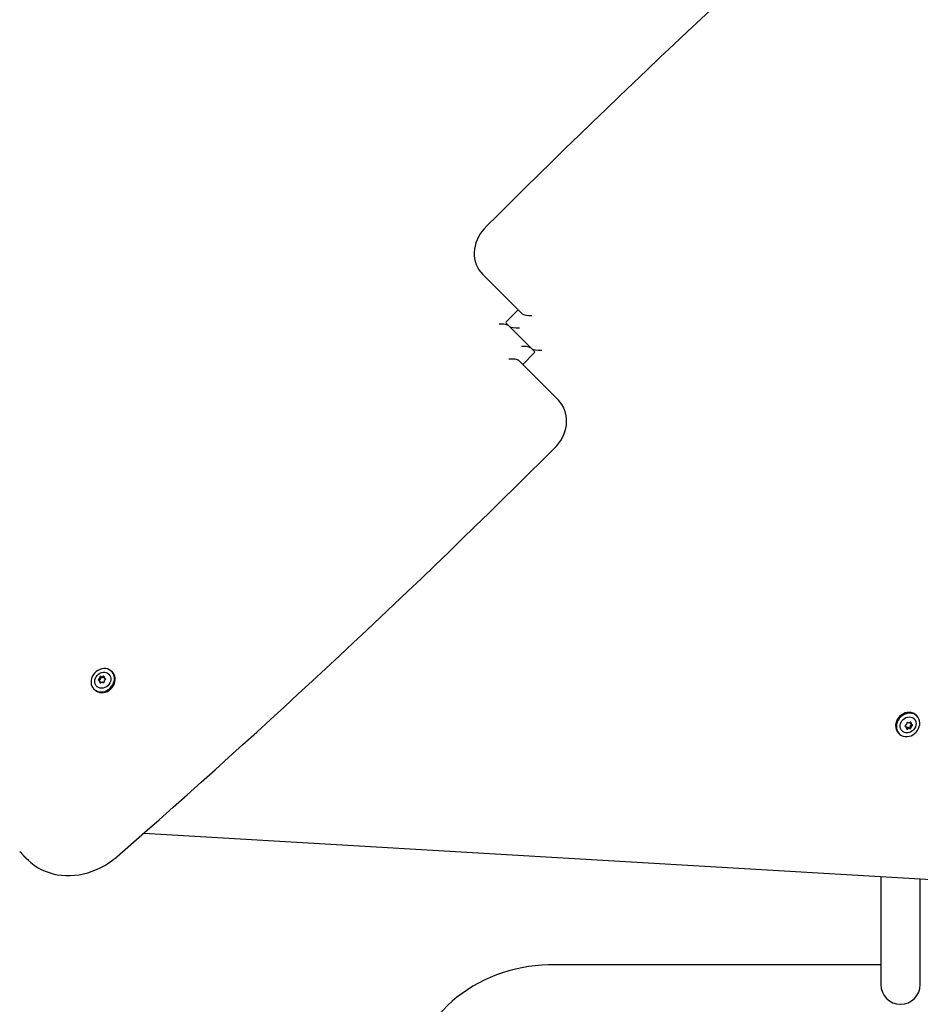
# Model space of a CAD drawing. Units: millimetres. Extents: x 2.37 to 11.29, y 2.47 to 8.49.
# Drawn here: x 6.34 to 7.11, y 5.27 to 6.11 of the extents above; entities that cross this region are included whole.
import ezdxf

# ---------------------------------------------------------------- set-up
doc = ezdxf.new("R2010")
doc.units = ezdxf.units.MM
doc.header["$LTSCALE"] = 60
doc.header["$PDSIZE"] = -1
doc.linetypes.add('SLD-Сплошная', pattern=[0])
doc.layers.add('ПРИМЕЧАНИЯ', color=7, linetype='SLD-Сплошная')
doc.styles.add('SLDTEXTSTYLE1', font='isocpeui_0.ttf')
doc.dimstyles.new('SLDDIMSTYLE4', dxfattribs={"dimtxt": 0.18, "dimasz": 0.18, "dimexe": 0, "dimexo": 0.0625, "dimgap": 0.045, "dimtad": 2, "dimrnd": 1e-09, "dimzin": 12, "dimdsep": 46, "dimtxsty": 'SLDTEXTSTYLE1', "dimsah": 1, "dimcen": 0.09, "dimadec": 0, "dimazin": 3, "dimtfac": 1, "dimtdec": 3, "dimtofl": 0, "dimtmove": 0, "dimatfit": 3, "dimfxl": 1, "dimfrac": 2, "dimtolj": 1, "dimtzin": 12, "dimarcsym": 0})

# ---------------------------------------------------------------- blocks, each defined once
blk = doc.blocks.new('_D_6')
at = {"layer": 'Defpoints', "color": 0, "transparency": 16777216}
for p in [(2.36624, 6.08703), (10.55649, 5.56535), (10.55649, 2.50498)]:
    blk.add_point(p, dxfattribs=at)
at = {"layer": 'ПРИМЕЧАНИЯ', "color": 0, "lineweight": -2, "transparency": 16777216}
for p, q in [((2.36624, 6.02453), (2.36624, 2.50498)), ((10.55649, 5.50285), (10.55649, 2.50498)), ((2.54624, 2.50498), (10.37649, 2.50498))]:
    blk.add_line(p, q, dxfattribs=at)
at = {"layer": 'ПРИМЕЧАНИЯ', "color": 0, "transparency": 16777216}
for points in [[(2.54624, 2.53498), (2.54624, 2.47498), (2.36624, 2.50498)], [(10.37649, 2.53498), (10.37649, 2.47498), (10.55649, 2.50498)]]:
    blk.add_solid(points, dxfattribs=at)
at = {"layer": 'ПРИМЕЧАНИЯ', "color": 0, "transparency": 16777216, "insert": (6.46137, 2.72998), "char_height": 0.18, "attachment_point": 2, "style": 'SLDTEXTSTYLE1'}
blk.add_mtext('\\A1;8.19', dxfattribs=at)
blk = doc.blocks.new('_D_7')
at = {"layer": 'Defpoints', "color": 0, "transparency": 16777216}
for p in [(4.88049, 8.48975), (7.10624, 3.05406), (11.25649, 3.05406)]:
    blk.add_point(p, dxfattribs=at)
at = {"layer": 'ПРИМЕЧАНИЯ', "color": 0, "lineweight": -2, "transparency": 16777216}
for p, q in [((4.94299, 8.48975), (11.25649, 8.48975)), ((11.25649, 8.30975), (11.25649, 3.23406)), ((7.16874, 3.05406), (11.25649, 3.05406))]:
    blk.add_line(p, q, dxfattribs=at)
at = {"layer": 'ПРИМЕЧАНИЯ', "color": 0, "transparency": 16777216}
for points in [[(11.22649, 8.30975), (11.28649, 8.30975), (11.25649, 8.48975)], [(11.22649, 3.23406), (11.28649, 3.23406), (11.25649, 3.05406)]]:
    blk.add_solid(points, dxfattribs=at)
at = {"layer": 'ПРИМЕЧАНИЯ', "color": 0, "transparency": 16777216, "insert": (11.03149, 5.77191), "char_height": 0.18, "attachment_point": 2, "rotation": 90, "style": 'SLDTEXTSTYLE1'}
blk.add_mtext('\\A1;5.44', dxfattribs=at)
blk = doc.blocks.new('*D19')
at = {"layer": 'Defpoints', "color": 0, "transparency": 16777216}
for p in [(4.19749, 6.98975), (3.34408, 4.55406), (6.77617, 4.55406)]:
    blk.add_point(p, dxfattribs=at)
at = {"layer": 'ПРИМЕЧАНИЯ', "color": 0, "lineweight": -2, "transparency": 16777216}
for p, q in [((4.13499, 6.98975), (3.34408, 6.98975)), ((3.34408, 6.80975), (3.34408, 4.73406)), ((6.71367, 4.55406), (3.34408, 4.55406))]:
    blk.add_line(p, q, dxfattribs=at)
at = {"layer": 'ПРИМЕЧАНИЯ', "color": 0, "transparency": 16777216}
for points in [[(3.31408, 6.80975), (3.37408, 6.80975), (3.34408, 6.98975)], [(3.31408, 4.73406), (3.37408, 4.73406), (3.34408, 4.55406)]]:
    blk.add_solid(points, dxfattribs=at)
at = {"layer": 'ПРИМЕЧАНИЯ', "color": 0, "transparency": 16777216, "insert": (3.20908, 5.77191), "char_height": 0.18, "attachment_point": 5, "rotation": 90, "style": 'SLDTEXTSTYLE1'}
blk.add_mtext('\\A1;2.44', dxfattribs=at)
blk = doc.blocks.new('*D20')
at = {"layer": 'Defpoints', "color": 0, "transparency": 16777216}
for p in [(3.90467, 6.1079), (8.55649, 6.08735), (3.89643, 4.24378)]:
    blk.add_point(p, dxfattribs=at)
at = {"layer": 'ПРИМЕЧАНИЯ', "color": 0, "lineweight": -2, "transparency": 16777216}
for p, q in [((3.90439, 6.0454), (3.89643, 4.24378)), ((8.55621, 6.02485), (8.54825, 4.22323)), ((8.36826, 4.22402), (4.07643, 4.24299))]:
    blk.add_line(p, q, dxfattribs=at)
at = {"layer": 'ПРИМЕЧАНИЯ', "color": 0, "transparency": 16777216}
for points in [[(4.07656, 4.27299), (4.0763, 4.21299), (3.89643, 4.24378)], [(8.36839, 4.25402), (8.36812, 4.19402), (8.54825, 4.22323)]]:
    blk.add_solid(points, dxfattribs=at)
at = {"layer": 'ПРИМЕЧАНИЯ', "color": 0, "transparency": 16777216, "insert": (6.22294, 4.3685), "char_height": 0.18, "attachment_point": 5, "rotation": 359.74685, "style": 'SLDTEXTSTYLE1'}
blk.add_mtext('\\A1;4.65', dxfattribs=at)

msp = doc.modelspace()

# ---------------------------------------------------------------- linework, layer by layer
at = {"color": 7, "linetype": 'SLD-Сплошная', "lineweight": 25}
for p, q in [((6.73723, 5.89182), (6.7344, 5.89465)), ((6.76785, 5.8612), (6.73723, 5.89182)), ((6.76455, 5.86451), (6.75441, 5.85437)), ((6.75724, 5.8506), (6.75441, 5.85343)), ((6.75724, 5.8506), (6.77574, 5.8321)), ((6.77574, 5.8321), (6.77857, 5.82927)), ((6.76843, 5.81819), (6.77857, 5.82833)), ((6.76513, 5.8215), (6.79575, 5.79088)), ((6.79575, 5.79088), (6.79858, 5.78805)), ((6.41977, 5.55683), (6.41914, 5.55747)), ((6.40943, 5.54879), (6.40879, 5.54942)), ((6.4095, 5.54872), (6.40943, 5.54879)), ((6.40964, 5.54773), (6.40962, 5.54763)), ((6.40964, 5.54773), (6.40962, 5.54763)), ((6.40971, 5.54766), (6.40971, 5.54765)), ((6.41314, 5.55173), (6.41378, 5.55109)), ((6.41378, 5.55109), (6.41385, 5.55102)), ((6.40408, 5.54241), (6.40471, 5.54177)), ((7.09773, 5.51427), (7.09774, 5.51429)), ((7.0978, 5.5142), (7.09783, 5.51431)), ((7.09795, 5.51322), (7.09802, 5.51315)), ((7.09802, 5.51315), (7.09865, 5.51252)), ((7.10337, 5.51953), (7.10273, 5.52017)), ((7.08767, 5.50511), (7.08831, 5.50447)), ((7.09366, 5.51085), (7.09359, 5.51092)), ((7.0943, 5.51021), (7.09366, 5.51085)), ((6.44644, 5.4201), (7.16308, 5.37783)), ((6.3444, 5.40077), (6.34723, 5.39794)), ((6.34723, 5.39794), (6.34752, 5.39766)), ((7.07274, 5.38316), (7.07274, 5.29135)), ((7.10624, 5.29135), (7.10624, 5.38118)), ((6.98549, 5.3081), (6.79349, 5.3081)), ((7.07274, 5.3081), (6.98549, 5.3081))]:
    msp.add_line(p, q, dxfattribs=at)
at = {"color": 7, "linetype": 'SLD-Сплошная', "lineweight": 25, "flags": 128}
for points in [[(6.73677, 5.93471), (6.73567, 5.93356), (6.73385, 5.93138), (6.73223, 5.92906), (6.73081, 5.92663), (6.72961, 5.92409), (6.72865, 5.92148), (6.72793, 5.91881), (6.72746, 5.91612), (6.72724, 5.91342), (6.72729, 5.91075), (6.72759, 5.90812), (6.72814, 5.90557), (6.72894, 5.90311), (6.72998, 5.90076), (6.73124, 5.89856), (6.73273, 5.89651), (6.7344, 5.89465)], [(6.79621, 5.74799), (6.79731, 5.74914), (6.79913, 5.75132), (6.80075, 5.75363), (6.80217, 5.75607), (6.80337, 5.75861), (6.80433, 5.76122), (6.80505, 5.76389), (6.80552, 5.76658), (6.80574, 5.76928), (6.80569, 5.77195), (6.80539, 5.77458), (6.80484, 5.77713), (6.80404, 5.77959), (6.803, 5.78194), (6.80174, 5.78414), (6.80025, 5.78618), (6.79858, 5.78805)], [(6.42156, 5.55096), (6.42149, 5.55262), (6.42113, 5.5542), (6.4205, 5.55566), (6.41961, 5.55696), (6.41849, 5.55805), (6.41717, 5.55891), (6.4157, 5.55951), (6.4141, 5.55984), (6.41244, 5.55988), (6.41075, 5.55964), (6.40908, 5.55911), (6.40749, 5.55833), (6.40602, 5.5573), (6.4047, 5.55606), (6.40359, 5.55464), (6.4027, 5.55309), (6.40208, 5.55145), (6.40172, 5.54976), (6.40165, 5.54808), (6.40187, 5.54645), (6.40237, 5.54493), (6.40313, 5.54354), (6.40414, 5.54235), (6.40536, 5.54136), (6.40676, 5.54063), (6.4083, 5.54016), (6.40994, 5.53998), (6.41162, 5.54008), (6.41331, 5.54046), (6.41494, 5.54112), (6.41648, 5.54203), (6.41788, 5.54317), (6.4191, 5.5445), (6.4201, 5.54599), (6.42086, 5.5476), (6.42135, 5.54927), (6.42156, 5.55096)], [(6.41188, 5.55668), (6.41324, 5.55669), (6.41453, 5.55641), (6.41571, 5.55587), (6.41671, 5.55509), (6.4175, 5.55409), (6.41806, 5.55293), (6.41835, 5.55164), (6.41836, 5.55029), (6.4181, 5.54892), (6.41757, 5.54759), (6.4168, 5.54636), (6.41581, 5.54527), (6.41465, 5.54438), (6.41337, 5.54371), (6.41202, 5.5433), (6.41065, 5.54316), (6.40931, 5.54329), (6.40808, 5.5437), (6.40698, 5.54437), (6.40608, 5.54526), (6.4054, 5.54634), (6.40498, 5.54758), (6.40483, 5.5489), (6.40495, 5.55027), (6.40535, 5.55163), (6.406, 5.55292), (6.40689, 5.55408), (6.40796, 5.55508), (6.40919, 5.55586), (6.41051, 5.55641), (6.41188, 5.55668)], [(6.40471, 5.54177), (6.40477, 5.54171), (6.406, 5.54073), (6.4074, 5.53999), (6.40894, 5.53953), (6.41057, 5.53934), (6.41226, 5.53944), (6.41394, 5.53983), (6.41558, 5.54049), (6.41711, 5.5414), (6.41851, 5.54253), (6.41973, 5.54387), (6.42073, 5.54536), (6.42149, 5.54696), (6.42198, 5.54863), (6.4222, 5.55032)], [(6.41294, 5.5528), (6.41277, 5.55272), (6.41259, 5.55258)], [(6.41414, 5.55083), (6.41399, 5.55091), (6.41385, 5.55102)], [(7.10273, 5.52017), (7.10267, 5.52023), (7.10145, 5.52121), (7.10005, 5.52195), (7.09851, 5.52241), (7.09687, 5.5226), (7.09519, 5.5225), (7.0935, 5.52211), (7.09187, 5.52145), (7.09033, 5.52054), (7.08893, 5.5194), (7.08771, 5.51807), (7.08671, 5.51658), (7.08595, 5.51498), (7.08546, 5.51331), (7.08525, 5.51162)], [(7.08588, 5.51098), (7.08596, 5.50932), (7.08632, 5.50774), (7.08695, 5.50628), (7.08784, 5.50498), (7.08896, 5.50389), (7.09027, 5.50303), (7.09175, 5.50243), (7.09334, 5.5021), (7.09501, 5.50206), (7.0967, 5.5023), (7.09836, 5.50282), (7.09996, 5.50361), (7.10143, 5.50464), (7.10274, 5.50588), (7.10386, 5.5073), (7.10474, 5.50885), (7.10537, 5.51049), (7.10572, 5.51218), (7.10579, 5.51386), (7.10557, 5.51548), (7.10508, 5.51701), (7.10431, 5.51839), (7.10331, 5.51959), (7.10209, 5.52057), (7.10068, 5.52131), (7.09914, 5.52178), (7.09751, 5.52196), (7.09582, 5.52186), (7.09414, 5.52147), (7.09251, 5.52082), (7.09097, 5.51991), (7.08957, 5.51877), (7.08835, 5.51743), (7.08735, 5.51595), (7.08659, 5.51434), (7.0861, 5.51267), (7.08588, 5.51098)], [(7.09556, 5.50526), (7.0942, 5.50525), (7.09291, 5.50553), (7.09174, 5.50607), (7.09074, 5.50685), (7.08994, 5.50784), (7.08939, 5.50901), (7.0891, 5.51029), (7.08909, 5.51165), (7.08935, 5.51302), (7.08988, 5.51435), (7.09065, 5.51558), (7.09164, 5.51667), (7.09279, 5.51756), (7.09407, 5.51823), (7.09543, 5.51864), (7.0968, 5.51878), (7.09813, 5.51865), (7.09937, 5.51824), (7.10046, 5.51757), (7.10137, 5.51668), (7.10204, 5.51559), (7.10247, 5.51436), (7.10262, 5.51304), (7.10249, 5.51167), (7.1021, 5.51031), (7.10144, 5.50902), (7.10056, 5.50786), (7.09948, 5.50686), (7.09826, 5.50608), (7.09693, 5.50553), (7.09556, 5.50526)], [(7.09331, 5.51111), (7.09345, 5.51103), (7.09359, 5.51092)], [(7.09451, 5.50914), (7.09468, 5.50922), (7.09485, 5.50936)], [(6.34754, 5.39766), (6.34789, 5.39729), (6.35051, 5.39496), (6.3533, 5.39283), (6.35625, 5.39091), (6.35935, 5.38921), (6.36259, 5.38773), (6.36594, 5.38649), (6.3694, 5.38549), (6.37294, 5.38473), (6.37657, 5.38422), (6.38025, 5.38396), (6.38398, 5.38394), (6.38773, 5.38418), (6.39149, 5.38467), (6.39524, 5.3854), (6.39897, 5.38638), (6.40266, 5.3876), (6.40629, 5.38906), (6.40985, 5.39074), (6.41332, 5.39264), (6.41668, 5.39476), (6.41993, 5.39708), (6.42288, 5.39946), (6.42344, 5.39994)], [(6.79349, 5.3081), (6.79034, 5.30807), (6.78465, 5.30782), (6.77898, 5.30733), (6.77335, 5.30661), (6.76775, 5.30565), (6.76222, 5.30447), (6.75675, 5.30305), (6.75136, 5.30141), (6.74606, 5.29954), (6.74087, 5.29745), (6.7358, 5.29515), (6.73085, 5.29264), (6.72605, 5.28993), (6.72139, 5.28701), (6.71689, 5.28391), (6.71257, 5.28062), (6.70842, 5.27715), (6.70447, 5.27351), (6.70072, 5.26971), (6.69717, 5.26576), (6.69384, 5.26167), (6.69073, 5.25744), (6.68785, 5.25309), (6.68521, 5.24862), (6.68281, 5.24405), (6.68066, 5.23939), (6.67876, 5.23465), (6.67712, 5.22983), (6.67573, 5.22496), (6.6746, 5.22003), (6.67374, 5.21506), (6.67314, 5.21007), (6.67281, 5.20506), (6.67274, 5.20004), (6.67294, 5.19503), (6.6734, 5.19003), (6.67413, 5.18506), (6.67512, 5.18012), (6.67637, 5.17523), (6.67788, 5.1704), (6.67964, 5.16564), (6.68165, 5.16095), (6.68391, 5.15635), (6.68641, 5.15185), (6.68915, 5.14746), (6.69212, 5.14318), (6.69531, 5.13903), (6.69872, 5.13502), (6.70235, 5.13115), (6.70617, 5.12744), (6.7102, 5.12389), (6.7144, 5.12051), (6.71879, 5.11731), (6.72333, 5.1143), (6.72804, 5.11148), (6.73289, 5.10885), (6.73788, 5.10644), (6.74299, 5.10423), (6.74822, 5.10223), (6.75354, 5.10046), (6.75895, 5.09891), (6.76445, 5.09759), (6.77, 5.0965), (6.77561, 5.09563), (6.78126, 5.09501), (6.78693, 5.09462), (6.79232, 5.09446), (6.79349, 5.09446)]]:
    msp.add_lwpolyline(points, dxfattribs=at)
at = {"color": 7, "linetype": 'SLD-Сплошная', "lineweight": 25}
for centre, radius, start, end in [((11.99541, 0.67619), 7.43676, 131.070659, 135.000615), ((1.53757, 11.00651), 7.43676, 311.070659, 315.000615), ((6.41366, 5.55085), 0.00856, 356.45871, 44.36101), ((6.40842, 5.55029), 0.000633, 100.85887, 254.4301), ((6.40811, 5.54873), 0.000965, 338.12613, 81.47833), ((6.40791, 5.55214), 0.00129, 287.75228, 11.48554), ((6.40918, 5.54956), 0.000758, 108.69596, 173.70025), ((6.40926, 5.54949), 0.000761, 108.77587, 170.32541), ((6.40855, 5.5515), 0.00129, 287.75228, 11.48554), ((6.40956, 5.54819), 0.000586, 161.95433, 326.39869), ((6.40862, 5.55143), 0.00129, 287.75228, 11.48554), ((6.40985, 5.55256), 0.000697, 53.10461, 193.86383), ((6.40869, 5.54809), 0.00101, 339.46303, 43.43915), ((6.40865, 5.54803), 0.00112, 341.23287, 9.32288), ((6.41048, 5.55193), 0.000697, 53.10461, 193.86383), ((6.41056, 5.55186), 0.000697, 53.10461, 193.86383), ((6.41094, 5.54716), 0.00113, 49.98398, 141.70079), ((6.411, 5.55399), 0.00113, 229.98398, 321.70079), ((6.41163, 5.55335), 0.00113, 229.98398, 321.70079), ((6.4117, 5.55328), 0.00113, 229.98398, 321.70079), ((6.41209, 5.54859), 0.000697, 233.10461, 13.86383), ((6.41237, 5.55296), 0.000586, 341.95433, 146.39869), ((6.41308, 5.55216), 0.000742, 99.31708, 138.44024), ((6.41403, 5.54901), 0.00129, 107.75228, 191.48554), ((6.41383, 5.55242), 0.000965, 158.12613, 261.47833), ((6.41351, 5.55086), 0.000633, 280.85887, 74.4301), ((6.41443, 5.55175), 0.000923, 225.21292, 251.88343), ((7.09342, 5.51293), 0.00129, 287.75228, 11.48554), ((7.09536, 5.51335), 0.000697, 53.10461, 193.86383), ((7.0965, 5.51478), 0.00113, 229.98398, 321.70079), ((7.09788, 5.51375), 0.000586, 341.95433, 146.39869), ((7.09868, 5.51392), 0.00101, 159.46303, 223.43915), ((7.09875, 5.51385), 0.00101, 159.46303, 223.43915), ((7.09934, 5.51321), 0.000965, 158.12613, 261.47833), ((7.09379, 5.51109), 0.00856, 176.45871, 224.36101), ((7.09393, 5.51108), 0.000633, 100.85887, 254.4301), ((7.09301, 5.51019), 0.000923, 45.21292, 71.88318), ((7.09362, 5.50952), 0.000965, 338.12613, 81.47833), ((7.09507, 5.50898), 0.000586, 161.95433, 326.39869), ((7.09437, 5.50978), 0.000742, 279.31878, 318.44019), ((7.09574, 5.50866), 0.00113, 49.98398, 141.70079), ((7.09581, 5.50859), 0.00113, 49.98398, 141.70079), ((7.09645, 5.50795), 0.00113, 49.98398, 141.70079), ((7.09689, 5.51008), 0.000697, 233.10461, 13.86383), ((7.09696, 5.51001), 0.000697, 233.10461, 13.86383), ((7.0976, 5.50938), 0.000697, 233.10461, 13.86383), ((7.09883, 5.51051), 0.00129, 107.75228, 191.48554), ((7.0989, 5.51044), 0.00129, 107.75228, 191.48554), ((7.09953, 5.5098), 0.00129, 107.75228, 191.48554), ((7.09819, 5.51245), 0.000761, 288.77587, 350.32546), ((7.09826, 5.51238), 0.000758, 288.69597, 353.70002), ((7.09902, 5.51164), 0.000633, 280.85887, 74.4301), ((6.37626, 5.43262), 0.04505, 218.6162, 231.76921), ((7.08949, 5.29135), 0.01675, 180, 0)]:
    msp.add_arc(centre, radius, start, end, dxfattribs=at)
for centre, start_param, end_param in [((6.77445, 5.86168), 3.403392, 4.974188), ((6.75016, 5.85061), 0.261799, 1.832596), ((6.76101, 5.8539), 2.879793, 3.403392), ((6.76384, 5.85107), 3.403392, 4.974188), ((6.76914, 5.83163), 0.261799, 1.832596), ((6.78282, 5.83209), 3.403392, 4.974188), ((6.75853, 5.82102), 0.261799, 1.832596), ((6.77197, 5.8288), 6.021386, 6.544985)]:
    msp.add_ellipse(centre, major_axis=(0.00683, 0), ratio=0.267949, start_param=start_param, end_param=end_param, dxfattribs=at)

# ---------------------------------------------------------------- dimensions: what is measured, and where the dimension line sits
at = {"layer": 'ПРИМЕЧАНИЯ', "color": 252, "true_color": 0x939598}
dim = msp.add_linear_dim(base=(11.25649, 3.05406), p1=(4.88049, 8.48975), p2=(7.10624, 3.05406), angle=90, dimstyle='SLDDIMSTYLE4', override={"dimtad": 3}, dxfattribs=at)
dim.commit()
dim.dimension.update_dxf_attribs({"geometry": '_D_7', "text_midpoint": (11.25649, 5.77191), "dimtype": 160})
at = {"layer": 'ПРИМЕЧАНИЯ'}
dim = msp.add_linear_dim(base=(3.34408, 4.55406), p1=(4.19749, 6.98975), p2=(6.77617, 4.55406), angle=90, dimstyle='SLDDIMSTYLE4', override={"dimtad": 3}, dxfattribs=at)
dim.commit()
dim.dimension.update_dxf_attribs({"geometry": '*D19', "text_midpoint": (3.20908, 5.77191)})
dim = msp.add_aligned_dim(p1=(8.55649, 6.08735), p2=(3.90467, 6.1079), distance=1.86414, dimstyle='SLDDIMSTYLE4', override={"dimtad": 3}, dxfattribs=at)
dim.commit()
dim.dimension.update_dxf_attribs({"geometry": '*D20', "text_midpoint": (6.22294, 4.3685)})
at = {"layer": 'ПРИМЕЧАНИЯ', "color": 252, "true_color": 0x939598}
dim = msp.add_linear_dim(base=(10.55649, 2.50498), p1=(2.36624, 6.08703), p2=(10.55649, 5.56535), dimstyle='SLDDIMSTYLE4', override={"dimtad": 3}, dxfattribs=at)
dim.commit()
dim.dimension.update_dxf_attribs({"geometry": '_D_6', "text_midpoint": (6.46137, 2.50498), "dimtype": 160})

doc.saveas('drawing.dxf')
